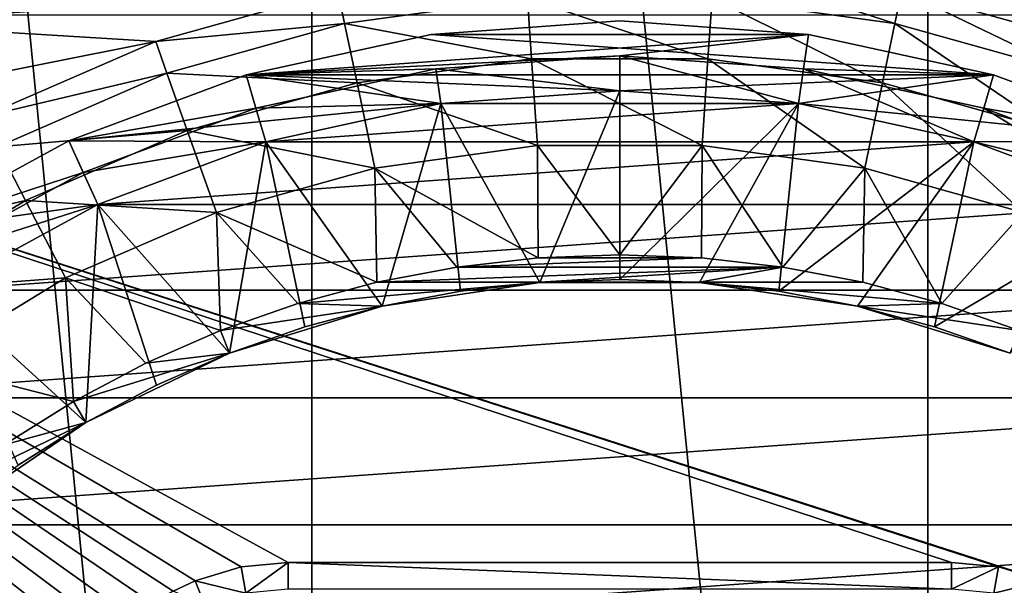
# Model space of a CAD drawing. Units: millimetres. Extents: x -55 to 55, y -55 to 89.
# Drawn here: x -9 to 6, y 11 to 19 of the extents above; entities that cross this region are included whole.
import ezdxf

# ---------------------------------------------------------------- set-up
doc = ezdxf.new("R2010")
doc.units = ezdxf.units.MM
doc.header["$LTSCALE"] = 248.661748
for name, color, linetype in [('1', 7, 'CONTINUOUS'), ('10', 7, 'CONTINUOUS'), ('11', 7, 'CONTINUOUS'), ('12', 7, 'CONTINUOUS'), ('13', 7, 'CONTINUOUS'), ('14', 7, 'CONTINUOUS'), ('19', 7, 'CONTINUOUS'), ('3', 7, 'CONTINUOUS'), ('39', 7, 'CONTINUOUS'), ('4', 7, 'CONTINUOUS'), ('41', 7, 'CONTINUOUS'), ('43', 7, 'CONTINUOUS'), ('5', 7, 'CONTINUOUS'), ('52', 7, 'CONTINUOUS'), ('8', 7, 'CONTINUOUS'), ('9', 7, 'CONTINUOUS'), ('95', 7, 'CONTINUOUS'), ('96', 7, 'CONTINUOUS'), ('97', 7, 'CONTINUOUS')]:
    doc.layers.add(name, color=color, linetype=linetype)

msp = doc.modelspace()

# ---------------------------------------------------------------- linework, layer by layer
at = {"layer": '1', "color": 7, "linetype": 'CONTINUOUS', "true_color": 0xaaaaaa}
for points in [[(-8.381, 20.233, 66.5), (-10.95, 18.966, 66.5), (-1.355, 19.804, 66.5), (-8.381, 20.233, 66.5)], [(10.95, 18.966, 66.5), (8.381, 20.233, 66.5), (4.039, 19.435, 66.5), (10.95, 18.966, 66.5)], [(-1.355, 19.804, 66.5), (-10.95, 18.966, 66.5), (-4.039, 19.435, 66.5), (-1.355, 19.804, 66.5)], [(-4.039, 19.435, 66.5), (-10.95, 18.966, 66.5), (-6.647, 18.704, 66.5), (-4.039, 19.435, 66.5)], [(6.647, 18.704, 66.5), (10.95, 18.966, 66.5), (4.039, 19.435, 66.5), (6.647, 18.704, 66.5)], [(-10.95, 18.966, 66.5), (-13.332, 17.375, 66.5), (-6.647, 18.704, 66.5), (-10.95, 18.966, 66.5)], [(-6.647, 18.704, 66.5), (-13.332, 17.375, 66.5), (-9.132, 17.625, 66.5), (-6.647, 18.704, 66.5)]]:
    msp.add_3dface(points, dxfattribs=at)
at = {"layer": '10', "color": 7, "linetype": 'CONTINUOUS', "true_color": 0xaaaaaa}
for points in [[(3.941, 18.965, 69.903), (1.355, 19.804, 66.5), (1.322, 19.325, 69.903), (3.941, 18.965, 69.903)], [(4.039, 19.435, 66.5), (1.355, 19.804, 66.5), (3.941, 18.965, 69.903), (4.039, 19.435, 66.5)], [(-4.039, 19.435, 66.5), (-6.647, 18.704, 66.5), (-3.941, 18.965, 69.903), (-4.039, 19.435, 66.5)], [(-1.322, 19.325, 69.903), (-4.039, 19.435, 66.5), (-3.941, 18.965, 69.903), (-1.322, 19.325, 69.903)], [(-1.322, 19.325, 69.903), (-3.941, 18.965, 69.903), (-1.263, 18.458, 73.239), (-1.322, 19.325, 69.903)], [(1.322, 19.325, 69.903), (-1.322, 19.325, 69.903), (1.263, 18.458, 73.239), (1.322, 19.325, 69.903)], [(1.263, 18.458, 73.239), (-1.322, 19.325, 69.903), (-1.263, 18.458, 73.239), (1.263, 18.458, 73.239)], [(3.764, 18.114, 73.239), (1.322, 19.325, 69.903), (1.263, 18.458, 73.239), (3.764, 18.114, 73.239)], [(3.941, 18.965, 69.903), (1.322, 19.325, 69.903), (3.764, 18.114, 73.239), (3.941, 18.965, 69.903)], [(6.487, 18.252, 69.903), (4.039, 19.435, 66.5), (3.941, 18.965, 69.903), (6.487, 18.252, 69.903)], [(6.647, 18.704, 66.5), (4.039, 19.435, 66.5), (6.487, 18.252, 69.903), (6.647, 18.704, 66.5)], [(-3.941, 18.965, 69.903), (-6.647, 18.704, 66.5), (-6.487, 18.252, 69.903), (-3.941, 18.965, 69.903)], [(-3.941, 18.965, 69.903), (-6.487, 18.252, 69.903), (-3.764, 18.114, 73.239), (-3.941, 18.965, 69.903)], [(-1.263, 18.458, 73.239), (-3.941, 18.965, 69.903), (-3.764, 18.114, 73.239), (-1.263, 18.458, 73.239)], [(6.196, 17.433, 73.239), (3.941, 18.965, 69.903), (3.764, 18.114, 73.239), (6.196, 17.433, 73.239)], [(6.487, 18.252, 69.903), (3.941, 18.965, 69.903), (6.196, 17.433, 73.239), (6.487, 18.252, 69.903)], [(-6.647, 18.704, 66.5), (-9.132, 17.625, 66.5), (-6.487, 18.252, 69.903), (-6.647, 18.704, 66.5)], [(-1.263, 18.458, 73.239), (-3.764, 18.114, 73.239), (-1.178, 17.215, 76.453), (-1.263, 18.458, 73.239)], [(1.263, 18.458, 73.239), (-1.263, 18.458, 73.239), (1.178, 17.215, 76.453), (1.263, 18.458, 73.239)], [(1.178, 17.215, 76.453), (-1.263, 18.458, 73.239), (-1.178, 17.215, 76.453), (1.178, 17.215, 76.453)], [(3.511, 16.894, 76.453), (1.263, 18.458, 73.239), (1.178, 17.215, 76.453), (3.511, 16.894, 76.453)], [(3.764, 18.114, 73.239), (1.263, 18.458, 73.239), (3.511, 16.894, 76.453), (3.764, 18.114, 73.239)], [(-6.487, 18.252, 69.903), (-9.132, 17.625, 66.5), (-8.911, 17.198, 69.903), (-6.487, 18.252, 69.903)], [(-6.487, 18.252, 69.903), (-8.911, 17.198, 69.903), (-6.196, 17.433, 73.239), (-6.487, 18.252, 69.903)], [(-3.764, 18.114, 73.239), (-6.487, 18.252, 69.903), (-6.196, 17.433, 73.239), (-3.764, 18.114, 73.239)], [(-3.764, 18.114, 73.239), (-6.196, 17.433, 73.239), (-3.511, 16.894, 76.453), (-3.764, 18.114, 73.239)], [(-1.178, 17.215, 76.453), (-3.764, 18.114, 73.239), (-3.511, 16.894, 76.453), (-1.178, 17.215, 76.453)], [(5.778, 16.259, 76.453), (3.764, 18.114, 73.239), (3.511, 16.894, 76.453), (5.778, 16.259, 76.453)], [(6.196, 17.433, 73.239), (3.764, 18.114, 73.239), (5.778, 16.259, 76.453), (6.196, 17.433, 73.239)], [(-6.196, 17.433, 73.239), (-8.911, 17.198, 69.903), (-8.512, 16.427, 73.239), (-6.196, 17.433, 73.239)], [(-6.196, 17.433, 73.239), (-8.512, 16.427, 73.239), (-5.778, 16.259, 76.453), (-6.196, 17.433, 73.239)], [(-3.511, 16.894, 76.453), (-6.196, 17.433, 73.239), (-5.778, 16.259, 76.453), (-3.511, 16.894, 76.453)], [(-1.178, 17.215, 76.453), (-3.511, 16.894, 76.453), (-1.169, 15.606, 79.5), (-1.178, 17.215, 76.453)], [(1.178, 17.215, 76.453), (-1.178, 17.215, 76.453), (0, 15.65, 79.5), (1.178, 17.215, 76.453)], [(0, 15.65, 79.5), (-1.178, 17.215, 76.453), (-1.169, 15.606, 79.5), (0, 15.65, 79.5)], [(1.169, 15.606, 79.5), (1.178, 17.215, 76.453), (0, 15.65, 79.5), (1.169, 15.606, 79.5)], [(2.333, 15.475, 79.5), (1.178, 17.215, 76.453), (1.169, 15.606, 79.5), (2.333, 15.475, 79.5)], [(3.511, 16.894, 76.453), (1.178, 17.215, 76.453), (2.333, 15.475, 79.5), (3.511, 16.894, 76.453)], [(-8.911, 17.198, 69.903), (-11.17, 15.825, 69.903), (-8.512, 16.427, 73.239), (-8.911, 17.198, 69.903)], [(-3.511, 16.894, 76.453), (-5.778, 16.259, 76.453), (-3.482, 15.258, 79.5), (-3.511, 16.894, 76.453)], [(-1.169, 15.606, 79.5), (-3.511, 16.894, 76.453), (-2.333, 15.475, 79.5), (-1.169, 15.606, 79.5)], [(-2.333, 15.475, 79.5), (-3.511, 16.894, 76.453), (-3.482, 15.258, 79.5), (-2.333, 15.475, 79.5)], [(3.482, 15.258, 79.5), (3.511, 16.894, 76.453), (2.333, 15.475, 79.5), (3.482, 15.258, 79.5)], [(4.613, 14.955, 79.5), (3.511, 16.894, 76.453), (3.482, 15.258, 79.5), (4.613, 14.955, 79.5)], [(5.778, 16.259, 76.453), (3.511, 16.894, 76.453), (4.613, 14.955, 79.5), (5.778, 16.259, 76.453)], [(-8.512, 16.427, 73.239), (-11.17, 15.825, 69.903), (-10.669, 15.115, 73.239), (-8.512, 16.427, 73.239)], [(-8.512, 16.427, 73.239), (-10.669, 15.115, 73.239), (-7.938, 15.32, 76.453), (-8.512, 16.427, 73.239)], [(-5.778, 16.259, 76.453), (-8.512, 16.427, 73.239), (-7.938, 15.32, 76.453), (-5.778, 16.259, 76.453)], [(-5.778, 16.259, 76.453), (-7.938, 15.32, 76.453), (-5.718, 14.568, 79.5), (-5.778, 16.259, 76.453)], [(-3.482, 15.258, 79.5), (-5.778, 16.259, 76.453), (-4.613, 14.955, 79.5), (-3.482, 15.258, 79.5)], [(-4.613, 14.955, 79.5), (-5.778, 16.259, 76.453), (-5.718, 14.568, 79.5), (-4.613, 14.955, 79.5)], [(5.718, 14.568, 79.5), (5.778, 16.259, 76.453), (4.613, 14.955, 79.5), (5.718, 14.568, 79.5)], [(-7.938, 15.32, 76.453), (-10.669, 15.115, 73.239), (-9.951, 14.097, 76.453), (-7.938, 15.32, 76.453)], [(-7.938, 15.32, 76.453), (-9.951, 14.097, 76.453), (-7.825, 13.553, 79.5), (-7.938, 15.32, 76.453)], [(-5.718, 14.568, 79.5), (-7.938, 15.32, 76.453), (-6.79, 14.1, 79.5), (-5.718, 14.568, 79.5)], [(-6.79, 14.1, 79.5), (-7.938, 15.32, 76.453), (-7.825, 13.553, 79.5), (-6.79, 14.1, 79.5)], [(-7.825, 13.553, 79.5), (-9.951, 14.097, 76.453), (-8.816, 12.931, 79.5), (-7.825, 13.553, 79.5)]]:
    msp.add_3dface(points, dxfattribs=at)
at = {"layer": '11', "color": 7, "linetype": 'CONTINUOUS', "true_color": 0xaaaaaa}
for points in [[(2.333, 15.475, 79.5), (1.169, 15.606, 79.5), (-2.333, 15.475, 79.5), (2.333, 15.475, 79.5)], [(1.169, 15.606, 79.5), (-1.169, 15.606, 79.5), (-2.333, 15.475, 79.5), (1.169, 15.606, 79.5)], [(1.169, 15.606, 79.5), (0, 15.65, 79.5), (-1.169, 15.606, 79.5), (1.169, 15.606, 79.5)], [(-3.482, 15.258, 79.5), (-1.143, 15.258, 79.5), (2.333, 15.475, 79.5), (-3.482, 15.258, 79.5)], [(2.333, 15.475, 79.5), (-2.333, 15.475, 79.5), (-3.482, 15.258, 79.5), (2.333, 15.475, 79.5)], [(-1.143, 15.258, 79.5), (1.143, 15.258, 79.5), (2.333, 15.475, 79.5), (-1.143, 15.258, 79.5)], [(3.482, 15.258, 79.5), (2.333, 15.475, 79.5), (1.143, 15.258, 79.5), (3.482, 15.258, 79.5)], [(-3.482, 15.258, 79.5), (-4.613, 14.955, 79.5), (-1.143, 15.257, 79.5), (-3.482, 15.258, 79.5)], [(-1.143, 15.257, 79.5), (-4.613, 14.955, 79.5), (-3.405, 14.916, 79.5), (-1.143, 15.257, 79.5)], [(-3.482, 15.258, 79.5), (-1.143, 15.257, 79.5), (-1.143, 15.258, 79.5), (-3.482, 15.258, 79.5)], [(-1.143, 15.257, 79.5), (1.143, 15.257, 79.5), (-1.143, 15.258, 79.5), (-1.143, 15.257, 79.5)], [(-1.143, 15.258, 79.5), (1.143, 15.257, 79.5), (1.143, 15.258, 79.5), (-1.143, 15.258, 79.5)], [(4.613, 14.955, 79.5), (3.482, 15.258, 79.5), (1.143, 15.257, 79.5), (4.613, 14.955, 79.5)], [(3.482, 15.258, 79.5), (1.143, 15.258, 79.5), (1.143, 15.257, 79.5), (3.482, 15.258, 79.5)], [(3.405, 14.916, 79.5), (4.613, 14.955, 79.5), (1.143, 15.257, 79.5), (3.405, 14.916, 79.5)], [(-4.613, 14.955, 79.5), (-5.718, 14.568, 79.5), (-3.405, 14.916, 79.5), (-4.613, 14.955, 79.5)], [(5.718, 14.568, 79.5), (4.613, 14.955, 79.5), (3.405, 14.916, 79.5), (5.718, 14.568, 79.5)], [(-3.405, 14.916, 79.5), (-5.718, 14.568, 79.5), (-5.59, 14.242, 79.5), (-3.405, 14.916, 79.5)], [(5.59, 14.242, 79.5), (5.718, 14.568, 79.5), (3.405, 14.916, 79.5), (5.59, 14.242, 79.5)], [(-5.718, 14.568, 79.5), (-6.79, 14.1, 79.5), (-5.59, 14.242, 79.5), (-5.718, 14.568, 79.5)], [(-6.79, 14.1, 79.5), (-7.825, 13.553, 79.5), (-5.59, 14.242, 79.5), (-6.79, 14.1, 79.5)], [(-5.59, 14.242, 79.5), (-7.825, 13.553, 79.5), (-7.65, 13.25, 79.5), (-5.59, 14.242, 79.5)], [(-7.825, 13.553, 79.5), (-8.816, 12.931, 79.5), (-7.65, 13.25, 79.5), (-7.825, 13.553, 79.5)], [(-8.816, 12.931, 79.5), (-9.758, 12.236, 79.5), (-7.65, 13.25, 79.5), (-8.816, 12.931, 79.5)], [(-7.65, 13.25, 79.5), (-9.758, 12.236, 79.5), (-9.539, 11.962, 79.5), (-7.65, 13.25, 79.5)]]:
    msp.add_3dface(points, dxfattribs=at)
at = {"layer": '12', "color": 7, "linetype": 'CONTINUOUS', "true_color": 0xaaaaaa}
for points in [[(-1.143, 15.257, 79.5), (-3.405, 14.916, 79.5), (-1.143, 15.257, 78.5), (-1.143, 15.257, 79.5)], [(-1.143, 15.257, 78.5), (-3.405, 14.916, 79.5), (-2.28, 15.129, 78.5), (-1.143, 15.257, 78.5)], [(1.143, 15.257, 78.5), (-1.143, 15.257, 79.5), (0, 15.3, 78.5), (1.143, 15.257, 78.5)], [(0, 15.3, 78.5), (-1.143, 15.257, 79.5), (-1.143, 15.257, 78.5), (0, 15.3, 78.5)], [(1.143, 15.257, 79.5), (-1.143, 15.257, 79.5), (1.143, 15.257, 78.5), (1.143, 15.257, 79.5)], [(3.405, 14.916, 79.5), (1.143, 15.257, 79.5), (3.405, 14.916, 78.5), (3.405, 14.916, 79.5)], [(3.405, 14.916, 78.5), (1.143, 15.257, 79.5), (2.28, 15.129, 78.5), (3.405, 14.916, 78.5)], [(2.28, 15.129, 78.5), (1.143, 15.257, 79.5), (1.143, 15.257, 78.5), (2.28, 15.129, 78.5)], [(-2.28, 15.129, 78.5), (-3.405, 14.916, 79.5), (-3.405, 14.916, 78.5), (-2.28, 15.129, 78.5)], [(-3.405, 14.916, 79.5), (-5.59, 14.242, 79.5), (-3.405, 14.916, 78.5), (-3.405, 14.916, 79.5)], [(-3.405, 14.916, 78.5), (-5.59, 14.242, 79.5), (-4.51, 14.62, 78.5), (-3.405, 14.916, 78.5)], [(5.59, 14.242, 79.5), (3.405, 14.916, 79.5), (5.59, 14.242, 78.5), (5.59, 14.242, 79.5)], [(5.59, 14.242, 78.5), (3.405, 14.916, 79.5), (4.51, 14.62, 78.5), (5.59, 14.242, 78.5)], [(4.51, 14.62, 78.5), (3.405, 14.916, 79.5), (3.405, 14.916, 78.5), (4.51, 14.62, 78.5)], [(-4.51, 14.62, 78.5), (-5.59, 14.242, 79.5), (-5.59, 14.242, 78.5), (-4.51, 14.62, 78.5)], [(-5.59, 14.242, 79.5), (-7.65, 13.25, 79.5), (-5.59, 14.242, 78.5), (-5.59, 14.242, 79.5)], [(-5.59, 14.242, 78.5), (-7.65, 13.25, 79.5), (-6.638, 13.785, 78.5), (-5.59, 14.242, 78.5)], [(-6.638, 13.785, 78.5), (-7.65, 13.25, 79.5), (-7.65, 13.25, 78.5), (-6.638, 13.785, 78.5)], [(-7.65, 13.25, 79.5), (-9.539, 11.962, 79.5), (-7.65, 13.25, 78.5), (-7.65, 13.25, 79.5)], [(-7.65, 13.25, 78.5), (-9.539, 11.962, 79.5), (-8.619, 12.641, 78.5), (-7.65, 13.25, 78.5)]]:
    msp.add_3dface(points, dxfattribs=at)
at = {"layer": '13', "color": 7, "linetype": 'CONTINUOUS', "true_color": 0xaaaaaa}
for points in [[(0, 18, 71.1), (-1.143, 15.257, 78.5), (-2.562, 17.817, 71.1), (0, 18, 71.1)], [(0, 15.3, 78.5), (-1.143, 15.257, 78.5), (0, 18, 71.1), (0, 15.3, 78.5)], [(2.562, 17.817, 71.1), (0, 15.3, 78.5), (0, 18, 71.1), (2.562, 17.817, 71.1)], [(-2.562, 17.817, 71.1), (-3.405, 14.916, 78.5), (-5.071, 17.271, 71.1), (-2.562, 17.817, 71.1)], [(-2.28, 15.129, 78.5), (-3.405, 14.916, 78.5), (-2.562, 17.817, 71.1), (-2.28, 15.129, 78.5)], [(-1.143, 15.257, 78.5), (-2.28, 15.129, 78.5), (-2.562, 17.817, 71.1), (-1.143, 15.257, 78.5)], [(1.143, 15.257, 78.5), (0, 15.3, 78.5), (2.562, 17.817, 71.1), (1.143, 15.257, 78.5)], [(2.28, 15.129, 78.5), (1.143, 15.257, 78.5), (2.562, 17.817, 71.1), (2.28, 15.129, 78.5)], [(5.071, 17.271, 71.1), (2.28, 15.129, 78.5), (2.562, 17.817, 71.1), (5.071, 17.271, 71.1)], [(-5.071, 17.271, 71.1), (-5.59, 14.242, 78.5), (-7.477, 16.373, 71.1), (-5.071, 17.271, 71.1)], [(-4.51, 14.62, 78.5), (-5.59, 14.242, 78.5), (-5.071, 17.271, 71.1), (-4.51, 14.62, 78.5)], [(-3.405, 14.916, 78.5), (-4.51, 14.62, 78.5), (-5.071, 17.271, 71.1), (-3.405, 14.916, 78.5)], [(3.405, 14.916, 78.5), (2.28, 15.129, 78.5), (5.071, 17.271, 71.1), (3.405, 14.916, 78.5)], [(4.51, 14.62, 78.5), (3.405, 14.916, 78.5), (5.071, 17.271, 71.1), (4.51, 14.62, 78.5)], [(7.477, 16.373, 71.1), (4.51, 14.62, 78.5), (5.071, 17.271, 71.1), (7.477, 16.373, 71.1)], [(-7.477, 16.373, 71.1), (-7.65, 13.25, 78.5), (-9.732, 15.143, 71.1), (-7.477, 16.373, 71.1)], [(-6.638, 13.785, 78.5), (-7.65, 13.25, 78.5), (-7.477, 16.373, 71.1), (-6.638, 13.785, 78.5)], [(-5.59, 14.242, 78.5), (-6.638, 13.785, 78.5), (-7.477, 16.373, 71.1), (-5.59, 14.242, 78.5)], [(5.59, 14.242, 78.5), (4.51, 14.62, 78.5), (7.477, 16.373, 71.1), (5.59, 14.242, 78.5)], [(-7.65, 13.25, 78.5), (-8.619, 12.641, 78.5), (-9.732, 15.143, 71.1), (-7.65, 13.25, 78.5)]]:
    msp.add_3dface(points, dxfattribs=at)
at = {"layer": '14', "color": 7, "linetype": 'CONTINUOUS', "true_color": 0xaaaaaa}
for points in [[(-2.562, 17.817, 66.5), (0, 18, 66.5), (-2.562, 17.817, 71.1), (-2.562, 17.817, 66.5)], [(0, 18, 66.5), (0, 18, 71.1), (-2.562, 17.817, 71.1), (0, 18, 66.5)], [(0, 18, 66.5), (2.562, 17.817, 66.5), (0, 18, 71.1), (0, 18, 66.5)], [(2.562, 17.817, 66.5), (2.562, 17.817, 71.1), (0, 18, 71.1), (2.562, 17.817, 66.5)], [(-5.071, 17.271, 66.5), (-2.562, 17.817, 66.5), (-5.071, 17.271, 71.1), (-5.071, 17.271, 66.5)], [(-2.562, 17.817, 66.5), (-2.562, 17.817, 71.1), (-5.071, 17.271, 71.1), (-2.562, 17.817, 66.5)], [(2.562, 17.817, 66.5), (5.071, 17.271, 66.5), (2.562, 17.817, 71.1), (2.562, 17.817, 66.5)], [(5.071, 17.271, 66.5), (5.071, 17.271, 71.1), (2.562, 17.817, 71.1), (5.071, 17.271, 66.5)], [(-7.477, 16.373, 66.5), (-5.071, 17.271, 66.5), (-7.477, 16.373, 71.1), (-7.477, 16.373, 66.5)], [(-5.071, 17.271, 66.5), (-5.071, 17.271, 71.1), (-7.477, 16.373, 71.1), (-5.071, 17.271, 66.5)], [(5.071, 17.271, 66.5), (7.477, 16.373, 66.5), (5.071, 17.271, 71.1), (5.071, 17.271, 66.5)], [(7.477, 16.373, 66.5), (7.477, 16.373, 71.1), (5.071, 17.271, 71.1), (7.477, 16.373, 66.5)], [(-9.731, 15.143, 66.5), (-7.477, 16.373, 66.5), (-9.732, 15.143, 71.1), (-9.731, 15.143, 66.5)], [(-7.477, 16.373, 66.5), (-7.477, 16.373, 71.1), (-9.732, 15.143, 71.1), (-7.477, 16.373, 66.5)]]:
    msp.add_3dface(points, dxfattribs=at)
at = {"layer": '19', "color": 7, "linetype": 'CONTINUOUS', "true_color": 0xaaaaaa}
for points in [[(-55, 0, 40), (-55, 54.5, 40), (55, 0, 40), (-55, 0, 40)], [(55, 0, 40), (-55, 54.5, 40), (55, 54.5, 40), (55, 0, 40)]]:
    msp.add_3dface(points, dxfattribs=at)
at = {"layer": '3', "color": 7, "linetype": 'CONTINUOUS', "true_color": 0xaaaaaa}
msp.add_3dface([(-10.95, 18.966, 66.5), (-8.381, 20.233, 66.5), (-11.2, 19.399, 66), (-10.95, 18.966, 66.5)], dxfattribs=at)
at = {"layer": '39', "color": 7, "linetype": 'CONTINUOUS', "true_color": 0xaaaaaa}
for points in [[(0, 18, 40.043), (-2.561, 17.817, 65.5), (-2.562, 17.817, 40.043), (0, 18, 40.043)], [(0, 18, 65.5), (-2.561, 17.817, 65.5), (0, 18, 40.043), (0, 18, 65.5)], [(2.561, 17.817, 65.5), (0, 18, 65.5), (2.562, 17.817, 40.043), (2.561, 17.817, 65.5)], [(2.562, 17.817, 40.043), (0, 18, 65.5), (0, 18, 40.043), (2.562, 17.817, 40.043)], [(-2.561, 17.817, 65.5), (-5.071, 17.271, 65.5), (-2.562, 17.817, 40.043), (-2.561, 17.817, 65.5)], [(-2.562, 17.817, 40.043), (-5.071, 17.271, 65.5), (-5.071, 17.271, 40.043), (-2.562, 17.817, 40.043)], [(5.071, 17.271, 65.5), (2.561, 17.817, 65.5), (2.562, 17.817, 40.043), (5.071, 17.271, 65.5)], [(5.071, 17.271, 40.043), (5.071, 17.271, 65.5), (2.562, 17.817, 40.043), (5.071, 17.271, 40.043)], [(-5.071, 17.271, 65.5), (-7.477, 16.373, 65.5), (-5.071, 17.271, 40.043), (-5.071, 17.271, 65.5)], [(-5.071, 17.271, 40.043), (-7.477, 16.373, 65.5), (-7.477, 16.373, 40.043), (-5.071, 17.271, 40.043)], [(7.477, 16.373, 65.5), (5.071, 17.271, 65.5), (5.071, 17.271, 40.043), (7.477, 16.373, 65.5)], [(7.477, 16.373, 40.043), (7.477, 16.373, 65.5), (5.071, 17.271, 40.043), (7.477, 16.373, 40.043)], [(-7.477, 16.373, 65.5), (-9.732, 15.143, 65.5), (-7.477, 16.373, 40.043), (-7.477, 16.373, 65.5)], [(-7.477, 16.373, 40.043), (-9.732, 15.143, 65.5), (-9.732, 15.143, 40.043), (-7.477, 16.373, 40.043)]]:
    msp.add_3dface(points, dxfattribs=at)
at = {"layer": '4', "color": 7, "linetype": 'CONTINUOUS', "true_color": 0xaaaaaa}
for points in [[(0, 19, 66), (-2.704, 18.807, 66), (2.704, 18.807, 66), (0, 19, 66)], [(-2.704, 18.807, 66), (-5.353, 18.23, 66), (2.704, 18.807, 66), (-2.704, 18.807, 66)], [(2.704, 18.807, 66), (-5.353, 18.23, 66), (0, 18.5, 66), (2.704, 18.807, 66)], [(2.633, 18.312, 66), (2.704, 18.807, 66), (0, 18.5, 66), (2.633, 18.312, 66)], [(5.353, 18.23, 66), (2.704, 18.807, 66), (2.633, 18.312, 66), (5.353, 18.23, 66)], [(0, 18.5, 66), (-5.353, 18.23, 66), (-2.633, 18.312, 66), (0, 18.5, 66)], [(-5.353, 18.23, 66), (-7.893, 17.283, 66), (-5.212, 17.751, 66), (-5.353, 18.23, 66)], [(-2.633, 18.312, 66), (-5.353, 18.23, 66), (-5.212, 17.751, 66), (-2.633, 18.312, 66)], [(5.212, 17.751, 66), (5.353, 18.23, 66), (2.633, 18.312, 66), (5.212, 17.751, 66)], [(7.893, 17.283, 66), (5.353, 18.23, 66), (5.212, 17.751, 66), (7.893, 17.283, 66)], [(-5.212, 17.751, 66), (-7.893, 17.283, 66), (-7.685, 16.828, 66), (-5.212, 17.751, 66)], [(7.685, 16.828, 66), (7.893, 17.283, 66), (5.212, 17.751, 66), (7.685, 16.828, 66)], [(-7.893, 17.283, 66), (-10.272, 15.984, 66), (-7.685, 16.828, 66), (-7.893, 17.283, 66)], [(-7.685, 16.828, 66), (-10.272, 15.984, 66), (-10.002, 15.563, 66), (-7.685, 16.828, 66)]]:
    msp.add_3dface(points, dxfattribs=at)
at = {"layer": '41', "linetype": 'CONTINUOUS'}
for points in [[(2.562, 17.817, 40.043), (0, 18, 40.043), (-2.562, 17.817, 40.043), (2.562, 17.817, 40.043)], [(5.071, 17.271, 40.043), (2.562, 17.817, 40.043), (-5.071, 17.271, 40.043), (5.071, 17.271, 40.043)], [(2.562, 17.817, 40.043), (-2.562, 17.817, 40.043), (-5.071, 17.271, 40.043), (2.562, 17.817, 40.043)], [(7.477, 16.373, 40.043), (5.071, 17.271, 40.043), (-7.477, 16.373, 40.043), (7.477, 16.373, 40.043)], [(5.071, 17.271, 40.043), (-5.071, 17.271, 40.043), (-7.477, 16.373, 40.043), (5.071, 17.271, 40.043)], [(9.732, 15.143, 40.043), (7.477, 16.373, 40.043), (-9.732, 15.143, 40.043), (9.732, 15.143, 40.043)], [(7.477, 16.373, 40.043), (-7.477, 16.373, 40.043), (-9.732, 15.143, 40.043), (7.477, 16.373, 40.043)], [(11.787, 13.603, 40.043), (9.732, 15.143, 40.043), (-11.787, 13.603, 40.043), (11.787, 13.603, 40.043)], [(9.732, 15.143, 40.043), (-9.732, 15.143, 40.043), (-11.787, 13.603, 40.043), (9.732, 15.143, 40.043)], [(13.603, 11.787, 40.043), (11.787, 13.603, 40.043), (-13.603, 11.787, 40.043), (13.603, 11.787, 40.043)], [(11.787, 13.603, 40.043), (-11.787, 13.603, 40.043), (-13.603, 11.787, 40.043), (11.787, 13.603, 40.043)], [(15.143, 9.732, 40.043), (13.603, 11.787, 40.043), (-15.143, 9.732, 40.043), (15.143, 9.732, 40.043)], [(13.603, 11.787, 40.043), (-13.603, 11.787, 40.043), (-15.143, 9.732, 40.043), (13.603, 11.787, 40.043)]]:
    msp.add_3dface(points, dxfattribs=at)
at = {"layer": '43', "color": 7, "linetype": 'CONTINUOUS', "true_color": 0xaaaaaa}
for points in [[(-13.23, -22, 97.308), (-4.411, -22, 97.568), (-13.23, 67.072, 97.308), (-13.23, -22, 97.308)], [(-13.23, 67.072, 97.308), (-4.411, -22, 97.568), (-4.411, 67.072, 97.568), (-13.23, 67.072, 97.308)], [(-4.411, -22, 97.568), (4.411, -22, 97.568), (-4.411, 67.072, 97.568), (-4.411, -22, 97.568)], [(-4.411, 67.072, 97.568), (4.411, -22, 97.568), (4.411, 67.072, 97.568), (-4.411, 67.072, 97.568)], [(4.411, -22, 97.568), (13.23, -22, 97.308), (4.411, 67.072, 97.568), (4.411, -22, 97.568)], [(4.411, 67.072, 97.568), (13.23, -22, 97.308), (13.23, 67.072, 97.308), (4.411, 67.072, 97.568)]]:
    msp.add_3dface(points, dxfattribs=at)
at = {"layer": '5', "color": 7, "linetype": 'CONTINUOUS', "true_color": 0xaaaaaa}
for points in [[(-2.704, 18.807, 66), (0, 19, 66), (-2.704, 18.807, 66.5), (-2.704, 18.807, 66)], [(-2.704, 18.807, 66.5), (0, 19, 66), (0, 19, 66.5), (-2.704, 18.807, 66.5)], [(0, 19, 66), (2.704, 18.807, 66), (0, 19, 66.5), (0, 19, 66)], [(0, 19, 66.5), (2.704, 18.807, 66), (2.704, 18.807, 66.5), (0, 19, 66.5)], [(-5.353, 18.23, 66), (-2.704, 18.807, 66), (-5.353, 18.23, 66.5), (-5.353, 18.23, 66)], [(-5.353, 18.23, 66.5), (-2.704, 18.807, 66), (-2.704, 18.807, 66.5), (-5.353, 18.23, 66.5)], [(2.704, 18.807, 66), (5.353, 18.23, 66), (5.353, 18.23, 66.5), (2.704, 18.807, 66)], [(2.704, 18.807, 66.5), (2.704, 18.807, 66), (5.353, 18.23, 66.5), (2.704, 18.807, 66.5)], [(-7.893, 17.283, 66), (-5.353, 18.23, 66), (-7.893, 17.283, 66.5), (-7.893, 17.283, 66)], [(-7.893, 17.283, 66.5), (-5.353, 18.23, 66), (-5.353, 18.23, 66.5), (-7.893, 17.283, 66.5)], [(5.353, 18.23, 66), (7.893, 17.283, 66), (5.353, 18.23, 66.5), (5.353, 18.23, 66)], [(5.353, 18.23, 66.5), (7.893, 17.283, 66), (7.893, 17.283, 66.5), (5.353, 18.23, 66.5)], [(-10.272, 15.984, 66), (-7.893, 17.283, 66), (-7.893, 17.283, 66.5), (-10.272, 15.984, 66)], [(-10.272, 15.984, 66.5), (-10.272, 15.984, 66), (-7.893, 17.283, 66.5), (-10.272, 15.984, 66.5)]]:
    msp.add_3dface(points, dxfattribs=at)
at = {"layer": '52', "color": 7, "linetype": 'CONTINUOUS', "true_color": 0xaaaaaa}
for points in [[(-19.086, -19.086, 94.8), (-19.086, 19.086, 94.8), (-7.983, -6.084, 94.8), (-19.086, -19.086, 94.8)], [(-19.086, 19.086, 94.8), (19.086, 19.086, 94.8), (6.084, 10.984, 94.8), (-19.086, 19.086, 94.8)], [(-7.983, -6.084, 94.8), (-19.086, 19.086, 94.8), (-8.182, -5.425, 94.8), (-7.983, -6.084, 94.8)], [(-8.182, -5.425, 94.8), (-19.086, 19.086, 94.8), (-8.248, -4.749, 94.8), (-8.182, -5.425, 94.8)], [(-8.248, -4.749, 94.8), (-19.086, 19.086, 94.8), (-8.248, 7.749, 94.8), (-8.248, -4.749, 94.8)], [(-8.248, 7.749, 94.8), (-19.086, 19.086, 94.8), (-8.182, 8.425, 94.8), (-8.248, 7.749, 94.8)], [(-8.182, 8.425, 94.8), (-19.086, 19.086, 94.8), (-7.984, 9.084, 94.8), (-8.182, 8.425, 94.8)], [(-7.984, 9.084, 94.8), (-19.086, 19.086, 94.8), (-7.837, 9.395, 94.8), (-7.984, 9.084, 94.8)], [(-7.837, 9.395, 94.8), (-19.086, 19.086, 94.8), (-7.66, 9.691, 94.8), (-7.837, 9.395, 94.8)], [(-7.66, 9.691, 94.8), (-19.086, 19.086, 94.8), (-7.455, 9.968, 94.8), (-7.66, 9.691, 94.8)], [(-7.455, 9.968, 94.8), (-19.086, 19.086, 94.8), (-7.223, 10.223, 94.8), (-7.455, 9.968, 94.8)], [(-7.223, 10.223, 94.8), (-19.086, 19.086, 94.8), (-6.968, 10.455, 94.8), (-7.223, 10.223, 94.8)], [(-6.968, 10.455, 94.8), (-19.086, 19.086, 94.8), (-6.691, 10.66, 94.8), (-6.968, 10.455, 94.8)], [(-6.691, 10.66, 94.8), (-19.086, 19.086, 94.8), (-6.395, 10.836, 94.8), (-6.691, 10.66, 94.8)], [(-6.395, 10.836, 94.8), (-19.086, 19.086, 94.8), (-6.084, 10.983, 94.8), (-6.395, 10.836, 94.8)], [(-6.084, 10.983, 94.8), (-19.086, 19.086, 94.8), (-5.425, 11.182, 94.8), (-6.084, 10.983, 94.8)], [(-5.425, 11.182, 94.8), (-19.086, 19.086, 94.8), (-4.749, 11.248, 94.8), (-5.425, 11.182, 94.8)], [(-4.749, 11.248, 94.8), (-19.086, 19.086, 94.8), (4.749, 11.248, 94.8), (-4.749, 11.248, 94.8)], [(4.749, 11.248, 94.8), (-19.086, 19.086, 94.8), (5.425, 11.182, 94.8), (4.749, 11.248, 94.8)], [(5.425, 11.182, 94.8), (-19.086, 19.086, 94.8), (6.084, 10.984, 94.8), (5.425, 11.182, 94.8)]]:
    msp.add_3dface(points, dxfattribs=at)
at = {"layer": '8', "color": 7, "linetype": 'CONTINUOUS', "true_color": 0xaaaaaa}
for points in [[(0, 18.5, 66), (-2.633, 18.312, 66), (0, 18, 65.5), (0, 18.5, 66)], [(2.633, 18.312, 66), (0, 18.5, 66), (2.561, 17.817, 65.5), (2.633, 18.312, 66)], [(2.561, 17.817, 65.5), (0, 18.5, 66), (0, 18, 65.5), (2.561, 17.817, 65.5)], [(-2.633, 18.312, 66), (-5.212, 17.751, 66), (-2.561, 17.817, 65.5), (-2.633, 18.312, 66)], [(0, 18, 65.5), (-2.633, 18.312, 66), (-2.561, 17.817, 65.5), (0, 18, 65.5)], [(5.071, 17.271, 65.5), (2.633, 18.312, 66), (2.561, 17.817, 65.5), (5.071, 17.271, 65.5)], [(5.212, 17.751, 66), (2.633, 18.312, 66), (5.071, 17.271, 65.5), (5.212, 17.751, 66)], [(-2.561, 17.817, 65.5), (-5.212, 17.751, 66), (-5.071, 17.271, 65.5), (-2.561, 17.817, 65.5)], [(-5.212, 17.751, 66), (-7.685, 16.828, 66), (-5.071, 17.271, 65.5), (-5.212, 17.751, 66)], [(7.477, 16.373, 65.5), (5.212, 17.751, 66), (5.071, 17.271, 65.5), (7.477, 16.373, 65.5)], [(7.685, 16.828, 66), (5.212, 17.751, 66), (7.477, 16.373, 65.5), (7.685, 16.828, 66)], [(-5.071, 17.271, 65.5), (-7.685, 16.828, 66), (-7.477, 16.373, 65.5), (-5.071, 17.271, 65.5)], [(-7.685, 16.828, 66), (-10.002, 15.563, 66), (-7.477, 16.373, 65.5), (-7.685, 16.828, 66)], [(-7.477, 16.373, 65.5), (-10.002, 15.563, 66), (-9.732, 15.143, 65.5), (-7.477, 16.373, 65.5)]]:
    msp.add_3dface(points, dxfattribs=at)
at = {"layer": '9', "color": 7, "linetype": 'CONTINUOUS', "true_color": 0xaaaaaa}
for points in [[(-2.704, 18.807, 66.5), (0, 19, 66.5), (2.704, 18.807, 66.5), (-2.704, 18.807, 66.5)], [(-5.353, 18.23, 66.5), (-2.704, 18.807, 66.5), (5.353, 18.23, 66.5), (-5.353, 18.23, 66.5)], [(-2.704, 18.807, 66.5), (2.704, 18.807, 66.5), (5.353, 18.23, 66.5), (-2.704, 18.807, 66.5)], [(-7.893, 17.283, 66.5), (-5.353, 18.23, 66.5), (-2.562, 17.817, 66.5), (-7.893, 17.283, 66.5)], [(-5.353, 18.23, 66.5), (5.353, 18.23, 66.5), (0, 18, 66.5), (-5.353, 18.23, 66.5)], [(-2.562, 17.817, 66.5), (-5.353, 18.23, 66.5), (0, 18, 66.5), (-2.562, 17.817, 66.5)], [(0, 18, 66.5), (5.353, 18.23, 66.5), (2.562, 17.817, 66.5), (0, 18, 66.5)], [(5.353, 18.23, 66.5), (7.893, 17.283, 66.5), (2.562, 17.817, 66.5), (5.353, 18.23, 66.5)], [(-5.071, 17.271, 66.5), (-7.893, 17.283, 66.5), (-2.562, 17.817, 66.5), (-5.071, 17.271, 66.5)], [(2.562, 17.817, 66.5), (7.893, 17.283, 66.5), (5.071, 17.271, 66.5), (2.562, 17.817, 66.5)], [(-10.272, 15.984, 66.5), (-7.893, 17.283, 66.5), (-7.477, 16.373, 66.5), (-10.272, 15.984, 66.5)], [(-7.477, 16.373, 66.5), (-7.893, 17.283, 66.5), (-5.071, 17.271, 66.5), (-7.477, 16.373, 66.5)], [(7.893, 17.283, 66.5), (10.272, 15.984, 66.5), (5.071, 17.271, 66.5), (7.893, 17.283, 66.5)], [(5.071, 17.271, 66.5), (10.272, 15.984, 66.5), (7.477, 16.373, 66.5), (5.071, 17.271, 66.5)], [(-9.731, 15.143, 66.5), (-10.272, 15.984, 66.5), (-7.477, 16.373, 66.5), (-9.731, 15.143, 66.5)]]:
    msp.add_3dface(points, dxfattribs=at)
at = {"layer": '95', "color": 7, "linetype": 'CONTINUOUS', "true_color": 0xaaaaaa}
for points in [[(4.749, 11.248, 94.8), (5.425, 11.182, 94.8), (4.749, 10.864, 94.75), (4.749, 11.248, 94.8)], [(4.749, 10.864, 94.75), (5.425, 11.182, 94.8), (5.357, 10.809, 94.751), (4.749, 10.864, 94.75)], [(5.425, 11.182, 94.8), (6.084, 10.984, 94.8), (5.357, 10.809, 94.751), (5.425, 11.182, 94.8)], [(5.357, 10.809, 94.751), (6.084, 10.984, 94.8), (5.944, 10.634, 94.752), (5.357, 10.809, 94.751)]]:
    msp.add_3dface(points, dxfattribs=at)
at = {"layer": '96', "color": 7, "linetype": 'CONTINUOUS', "true_color": 0xaaaaaa}
for points in [[(-4.749, 11.248, 94.8), (4.749, 11.248, 94.8), (4.749, 10.864, 94.75), (-4.749, 11.248, 94.8)], [(-4.749, 11.248, 94.8), (4.749, 10.864, 94.75), (-4.749, 10.864, 94.75), (-4.749, 11.248, 94.8)]]:
    msp.add_3dface(points, dxfattribs=at)
at = {"layer": '97', "color": 7, "linetype": 'CONTINUOUS', "true_color": 0xaaaaaa}
for points in [[(-6.084, 10.983, 94.8), (-5.425, 11.182, 94.8), (-5.357, 10.809, 94.751), (-6.084, 10.983, 94.8)], [(-5.425, 11.182, 94.8), (-4.749, 11.248, 94.8), (-5.357, 10.809, 94.751), (-5.425, 11.182, 94.8)], [(-4.749, 11.248, 94.8), (-4.749, 10.864, 94.75), (-5.357, 10.809, 94.751), (-4.749, 11.248, 94.8)], [(-6.395, 10.836, 94.8), (-6.084, 10.983, 94.8), (-5.944, 10.634, 94.752), (-6.395, 10.836, 94.8)], [(-5.944, 10.634, 94.752), (-6.084, 10.983, 94.8), (-5.357, 10.809, 94.751), (-5.944, 10.634, 94.752)]]:
    msp.add_3dface(points, dxfattribs=at)

doc.saveas('drawing.dxf')
